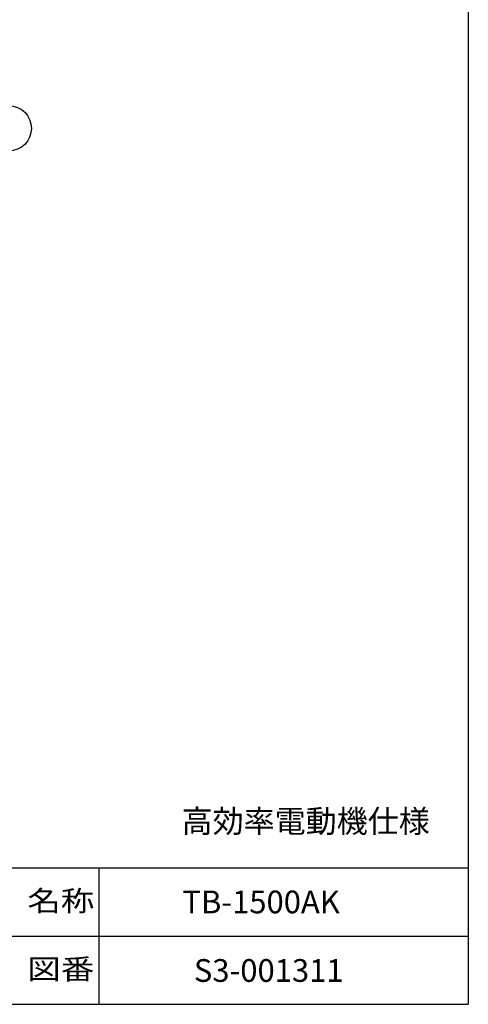
# Model space of a CAD drawing. Extents: x 233 to 3299, y 96 to 2272.
# Drawn here: x 2664 to 3296, y 96 to 1482 of the extents above; entities that cross this region are included whole.
import ezdxf

# ---------------------------------------------------------------- set-up
doc = ezdxf.new("R2010")
doc.units = 0
doc.header["$LTSCALE"] = 8
doc.header["$MEASUREMENT"] = 0
doc.linetypes.add('DIMENSION', pattern=[2e-15, 1e-15, 1e-15])
doc.layers.get('0').update_dxf_attribs({"linetype": 'CONTINUOUS'})
doc.layers.add('10', color=7, linetype='CONTINUOUS')
doc.layers.add('DXF5', color=7, linetype='CONTINUOUS')
doc.styles.add('KNJYOKO', font='TXT', dxfattribs={"bigfont": 'BIGFONT'})

# ---------------------------------------------------------------- blocks, each defined once
blk = doc.blocks.new('東栄-A3')
at = {"layer": 'DXF5', "linetype": 'Continuous'}
for p in [(412, 284), (29.08, 12)]:
    blk.add_line(p, (412, 12), dxfattribs=at)
at = {"layer": 'DXF5', "color": 1, "linetype": 'Continuous'}
for p, q in [((223, 36), (412, 36)), ((347, 36), (347, 12)), ((223, 24), (412, 24))]:
    blk.add_line(p, q, dxfattribs=at)
at = {"layer": 'DXF5', "color": 4, "linetype": 'Continuous', "style": 'KNJYOKO', "width": 1.2}
for s, p in [('名称', (334.39, 28.4)), ('図番', (334.39, 16.4))]:
    blk.add_text(s, height=3.6, dxfattribs=at).set_placement(p)

msp = doc.modelspace()

# ---------------------------------------------------------------- linework, layer by layer
at = {"color": 4, "linetype": 'DIMENSION'}
msp.add_circle((2648.85104, 1329.08115), 32, dxfattribs=at)

# ---------------------------------------------------------------- block references
at = {"linetype": 'Continuous', "xscale": 8, "yscale": 8, "zscale": 8}
msp.add_blockref('東栄-A3', (0, 0), dxfattribs=at)

# ---------------------------------------------------------------- texts
at = {"layer": '10', "color": 3, "linetype": 'Continuous', "style": 'KNJYOKO'}
msp.add_text('高効率電動機仕様', height=32, dxfattribs=at).set_placement((2892.41974, 337.76749))
at = {"layer": '10', "color": 3, "linetype": 'Continuous'}
for s, p in [('TB-1500AK', (2893.45438, 224.10782)), ('S3-001311', (2909.56511, 127.60646))]:
    msp.add_text(s, height=32, dxfattribs=at).set_placement(p)

doc.saveas('drawing.dxf')
